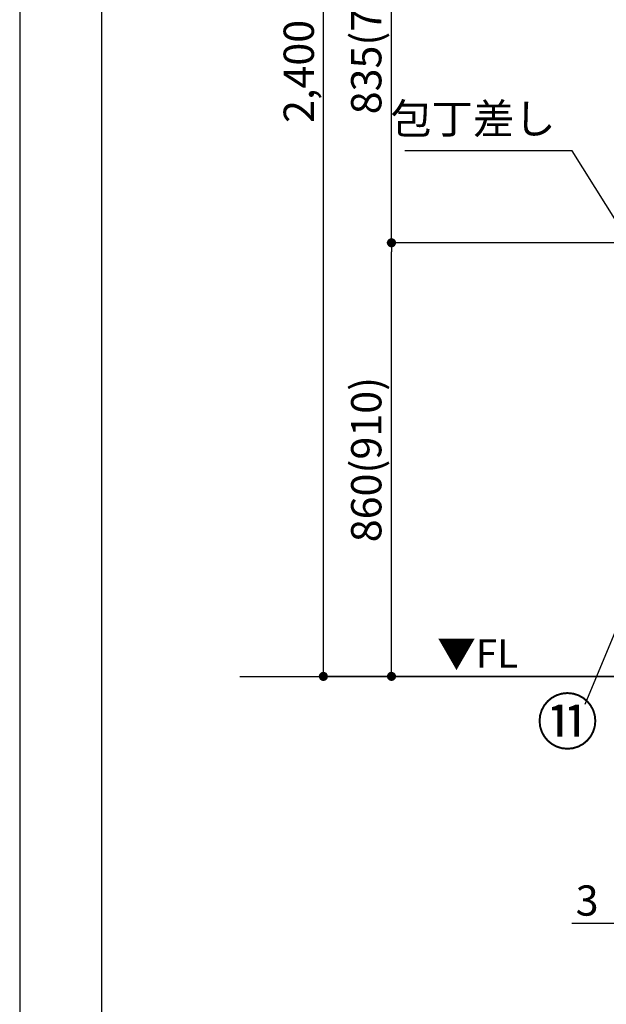
# Model space of a CAD drawing. Extents: x 27948 to 54421, y -33085 to -24215.
# Drawn here: x 27948 to 29111, y -31850 to -29897 of the extents above; entities that cross this region are included whole.
import ezdxf

# ---------------------------------------------------------------- set-up
doc = ezdxf.new("R2010")
doc.units = 0
doc.header["$LTSCALE"] = 50
doc.header["$MEASUREMENT"] = 0
doc.layers.get('0').update_dxf_attribs({"linetype": 'CONTINUOUS'})
doc.layers.get('DEFPOINTS').update_dxf_attribs({"color": 146, "linetype": 'CONTINUOUS'})
for name, color, linetype in [('111-壁仕上', 3, 'CONTINUOUS'), ('160-文字', 254, 'CONTINUOUS'), ('161-番号', 110, 'CONTINUOUS'), ('166-寸法B', 11, 'CONTINUOUS'), ('190-図面外枠', 5, 'CONTINUOUS')]:
    doc.layers.add(name, color=color, linetype=linetype)
doc.styles.add('KH001', font='txt')
doc.styles.add('ＭＳ ゴシック', font='txt', dxfattribs={"height": 10})
doc.dimstyles.new('KH1xx030', dxfattribs={"dimscale": 30, "dimtxt": 2, "dimasz": 0.6, "dimexe": 0.3, "dimexo": 1.2, "dimgap": 0.5, "dimtad": 3, "dimdec": 1, "dimdsep": 46, "dimlunit": 6, "dimtxsty": 'KH001', "dimblk": 'DOT', "dimcen": 1, "dimdle": 1, "dimclrd": 256, "dimclre": 256, "dimclrt": 256, "dimadec": 0, "dimazin": 0, "dimtfac": 1, "dimtdec": 1, "dimtix": 1, "dimtmove": 2, "dimatfit": 3, "dimldrblk": 'CLOSEDBLANK', "dimfxl": 1, "dimtolj": 1, "dimtzin": 0, "dimlwd": -1, "dimlwe": -1, "dimarcsym": 0})

# ---------------------------------------------------------------- blocks, each defined once
blk = doc.blocks.new('A$C5D946DDC')
at = {"layer": '190-図面外枠'}
blk.add_line((271, 350.7), (271, 14349.3), dxfattribs=at)
at = {"layer": 'DEFPOINTS'}
blk.add_lwpolyline([(0, 0), (20790, 0), (20790, 14700), (0, 14700)], close=True, dxfattribs=at)
blk = doc.blocks.new('_Dot')
at = {"color": 0, "linetype": 'ByBlock', "lineweight": -2}
blk.add_line((-0.5, 0), (-1, 0), dxfattribs=at)
at = {"color": 0, "linetype": 'ByBlock', "const_width": 0.5}
blk.add_lwpolyline([(-0.25, 0, 1), (0.25, 0, 1)], format="xyb", close=True, dxfattribs=at)
blk = doc.blocks.new('_ClosedBlank')
at = {"color": 0, "linetype": 'ByBlock', "lineweight": -2}
for p, q in [((-1, 0.17), (0, 0)), ((-1, 0.17), (-1, -0.17)), ((0, 0), (-1, -0.17))]:
    blk.add_line(p, q, dxfattribs=at)
blk = doc.blocks.new('*D238')
at = {"layer": '166-寸法B', "transparency": 16777216}
for p, q in [((29127.3, -30339.9), (28675.8, -30339.9)), ((28684.8, -31181.9), (28684.8, -30357.9)), ((29127.3, -31199.9), (28675.8, -31199.9))]:
    blk.add_line(p, q, dxfattribs=at)
at = {"layer": 'DEFPOINTS', "color": 0, "transparency": 16777216}
for p in [(28684.8, -30339.9), (29163.3, -30339.9), (29163.3, -31199.9)]:
    blk.add_point(p, dxfattribs=at)
at = {"layer": '166-寸法B', "transparency": 16777216, "xscale": 18, "yscale": 18, "zscale": 18}
for p, rotation in [((28684.8, -30339.9), 90), ((28684.8, -31199.9), 270)]:
    blk.add_blockref('_Dot', p, dxfattribs=dict(at, rotation=rotation))
at = {"layer": '166-寸法B', "transparency": 16777216, "insert": (28634.8, -30769.9), "char_height": 60, "attachment_point": 5, "rotation": 90, "style": 'KH001'}
blk.add_mtext('\\A1;860(910)', dxfattribs=at)
blk = doc.blocks.new('*D239')
at = {"layer": '166-寸法B', "transparency": 16777216}
for p, q in [((29123.8, -28799.9), (28540.8, -28799.9)), ((28549.8, -31181.9), (28549.8, -28817.9)), ((29127.3, -31199.9), (28540.8, -31199.9))]:
    blk.add_line(p, q, dxfattribs=at)
at = {"layer": 'DEFPOINTS', "color": 0, "transparency": 16777216}
for p in [(28549.8, -28799.9), (29159.8, -28799.9), (29163.3, -31199.9)]:
    blk.add_point(p, dxfattribs=at)
at = {"layer": '166-寸法B', "transparency": 16777216, "xscale": 18, "yscale": 18, "zscale": 18}
for p, rotation in [((28549.8, -28799.9), 90), ((28549.8, -31199.9), 270)]:
    blk.add_blockref('_Dot', p, dxfattribs=dict(at, rotation=rotation))
at = {"layer": '166-寸法B', "transparency": 16777216, "insert": (28501, -29999.9), "char_height": 60, "attachment_point": 5, "rotation": 90, "style": 'KH001'}
blk.add_mtext('\\A1;2,400', dxfattribs=at)
blk = doc.blocks.new('*D125')
at = {"layer": '166-寸法B', "transparency": 16777216}
for p, q in [((29163.3, -31235.9), (29163.3, -31698.5)), ((29166.3, -31235.9), (29166.3, -31698.5)), ((29042, -31689.5), (29163.3, -31689.5)), ((29145.3, -31689.5), (29127.3, -31689.5)), ((29166.3, -31689.5), (29163.3, -31689.5)), ((29166.3, -31689.5), (29163.3, -31689.5)), ((29184.3, -31689.5), (29202.3, -31689.5))]:
    blk.add_line(p, q, dxfattribs=at)
at = {"layer": 'DEFPOINTS', "color": 0, "transparency": 16777216}
for p in [(29163.3, -31199.9), (29166.3, -31199.9), (29163.3, -31689.5)]:
    blk.add_point(p, dxfattribs=at)
at = {"layer": '166-寸法B', "transparency": 16777216, "xscale": 18, "yscale": 18, "zscale": 18}
blk.add_blockref('_Dot', (29163.3, -31689.5), dxfattribs=at)
at = {"layer": '166-寸法B', "transparency": 16777216, "xscale": 18, "yscale": 18, "zscale": 18, "rotation": 180}
blk.add_blockref('_Dot', (29166.3, -31689.5), dxfattribs=at)
at = {"layer": '166-寸法B', "transparency": 16777216, "insert": (29072.5, -31644.5), "char_height": 60, "attachment_point": 5, "style": 'KH001'}
blk.add_mtext('\\A1;3', dxfattribs=at)
blk = doc.blocks.new('*D369')
at = {"layer": '166-寸法B', "transparency": 16777216}
for p, q in [((28993.3, -30339.9), (28675.8, -30339.9)), ((28684.8, -31181.9), (28684.8, -30357.9)), ((29018.7, -31199.9), (28675.8, -31199.9))]:
    blk.add_line(p, q, dxfattribs=at)
at = {"layer": 'DEFPOINTS', "color": 0, "transparency": 16777216}
for p in [(28684.8, -30339.9), (29029.3, -30339.9), (29054.7, -31199.9)]:
    blk.add_point(p, dxfattribs=at)
at = {"layer": '166-寸法B', "transparency": 16777216, "xscale": 18, "yscale": 18, "zscale": 18}
for p, rotation in [((28684.8, -30339.9), 90), ((28684.8, -31199.9), 270)]:
    blk.add_blockref('_Dot', p, dxfattribs=dict(at, rotation=rotation))
at = {"layer": '166-寸法B', "transparency": 16777216, "insert": (28634.8, -30769.9), "char_height": 60, "attachment_point": 5, "rotation": 90, "style": 'KH001'}
blk.add_mtext('\\A1;860(910)', dxfattribs=at)
blk = doc.blocks.new('*D367')
at = {"layer": '166-寸法B', "transparency": 16777216}
for p, q in [((29130.3, -29504.9), (28675.8, -29504.9)), ((28684.8, -30321.9), (28684.8, -29522.9)), ((28993.3, -30339.9), (28675.8, -30339.9))]:
    blk.add_line(p, q, dxfattribs=at)
at = {"layer": 'DEFPOINTS', "color": 0, "transparency": 16777216}
for p in [(28684.8, -29504.9), (29166.3, -29504.9), (29029.3, -30339.9)]:
    blk.add_point(p, dxfattribs=at)
at = {"layer": '166-寸法B', "transparency": 16777216, "xscale": 18, "yscale": 18, "zscale": 18}
for p, rotation in [((28684.8, -29504.9), 90), ((28684.8, -30339.9), 270)]:
    blk.add_blockref('_Dot', p, dxfattribs=dict(at, rotation=rotation))
at = {"layer": '166-寸法B', "transparency": 16777216, "insert": (28634.8, -29921.1), "char_height": 60, "attachment_point": 5, "rotation": 90, "style": 'KH001'}
blk.add_mtext('\\A1;835(785)', dxfattribs=at)

msp = doc.modelspace()

# ---------------------------------------------------------------- linework, layer by layer
at = {"layer": '111-壁仕上', "ltscale": 2}
msp.add_line((28384.12, -31199.89), (31285.28, -31199.89), dxfattribs=at)

# ---------------------------------------------------------------- block references
at = {"layer": '190-図面外枠', "xscale": 0.5999999999985448, "yscale": 0.5999999999985448, "zscale": 0.5999999999985448}
msp.add_blockref('A$C5D946DDC', (27947.97, -33060), dxfattribs=at)

# ---------------------------------------------------------------- texts
at = {"layer": '160-文字', "insert": (29010.03, -30142.39), "char_height": 60, "attachment_point": 9, "style": 'KH001'}
msp.add_mtext('包丁差し', dxfattribs=at)
at = {"layer": '160-文字', "color": 4, "lineweight": 0, "insert": (28935.52, -31126.38), "char_height": 56, "attachment_point": 3, "line_spacing_factor": 0.782827, "style": 'ＭＳ ゴシック'}
msp.add_mtext('▼FL', dxfattribs=at)
at = {"layer": '161-番号', "insert": (29094.92, -31244.88), "char_height": 90, "attachment_point": 3, "style": 'KH001'}
msp.add_mtext('⑪', dxfattribs=at)

# ---------------------------------------------------------------- dimensions: what is measured, and where the dimension line sits
at = {"layer": '166-寸法B'}
dim = msp.add_linear_dim(base=(28549.82, -28799.89), p1=(29163.28, -31199.89), p2=(29159.82, -28799.89), angle=90, dimstyle='KH1xx030', dxfattribs=at)
dim.commit()
dim.dimension.update_dxf_attribs({"geometry": '*D239', "text_midpoint": (28501.02, -29999.89)})
for base, p1, p2, angle, override, picture, middle in [((28684.82, -29504.89), (29029.26, -30339.89), (29166.28, -29504.89), 90, {"dimpost": '(785)'}, '*D367', (28634.8, -29921.07)), ((29163.28, -31689.54), (29166.28, -31199.89), (29163.28, -31199.89), 180, {"dimtmove": 1}, '*D125', (29072.53, -31713.2))]:
    dim = msp.add_linear_dim(base=base, p1=p1, p2=p2, angle=angle, dimstyle='KH1xx030', override=override, dxfattribs=at)
    dim.commit()
    dim.dimension.update_dxf_attribs({"geometry": picture, "text_midpoint": middle, "dimtype": 128})
for p1, p2, picture in [((29163.28, -31199.89), (29163.28, -30339.89), '*D238'), ((29054.72, -31199.89), (29029.26, -30339.89), '*D369')]:
    dim = msp.add_linear_dim(base=(28684.82, -30339.89), p1=p1, p2=p2, angle=90, dimstyle='KH1xx030', override={"dimpost": '(910)'}, dxfattribs=at)
    dim.commit()
    dim.dimension.update_dxf_attribs({"geometry": picture, "text_midpoint": (28634.8, -30769.89)})

# ---------------------------------------------------------------- leaders
at = {"layer": '160-文字', "annotation_type": 0, "has_hookline": 1, "hookline_direction": 1, "text_width": 298.78}
msp.add_leader([(29505.28, -30898.92), (29043.03, -30157.39), (29025.03, -30157.39)], dimstyle='KH1xx030', override={"dimgap": 0.5, "dimtad": 1}, dxfattribs=at)
at = {"layer": '161-番号'}
msp.add_leader([(29175.8, -30995.02), (29068.26, -31255.95)], dimstyle='KH1xx030', override={"dimasz": 2, "dimgap": 0.5, "dimtad": 1}, dxfattribs=at)

doc.saveas('drawing.dxf')
